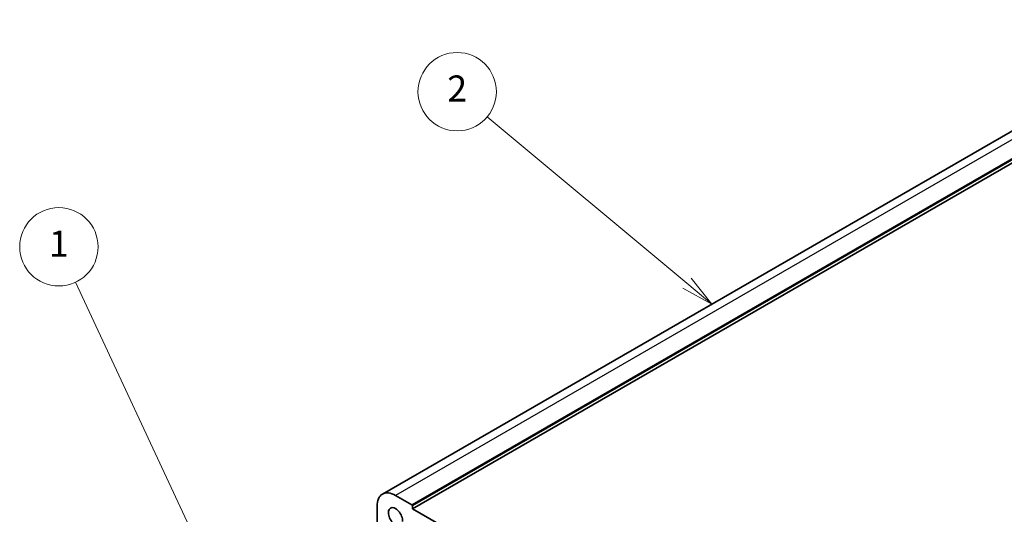
# Model space of a CAD drawing. Units: millimetres. Extents: x 1304 to 7991, y 722 to 2127.
# Drawn here: x 1880 to 2106, y 1205 to 1319 of the extents above; entities that cross this region are included whole.
import ezdxf

# ---------------------------------------------------------------- set-up
doc = ezdxf.new("R2010")
doc.units = ezdxf.units.MM
doc.layers.add('Symbol (TK)', color=100, linetype='Continuous', lineweight=18, true_color=0x00ff3f)
doc.layers.add('Visible (ISO)', color=7, linetype='Continuous', lineweight=35)
doc.layers.add('Visible Narrow (ISO)', color=7, linetype='Continuous', lineweight=25)
doc.styles.add('Note Text (TK2)', font='txt')

# ---------------------------------------------------------------- blocks, each defined once
blk = doc.blocks.new('バルーン1')
at = {"layer": 'Symbol (TK)', "color": 100, "true_color": 0x00ff40}
for p, q in [((220.989, 161.451), (208.105, 189.074)), ((220.989, 161.451), (222.046, 159.186)), ((222.046, 159.186), (221.442, 161.663)), ((220.536, 161.24), (222.046, 159.186))]:
    blk.add_line(p, q, dxfattribs=at)
at = {"layer": 'Symbol (TK)'}
blk.add_circle((206.841, 191.782), 3, dxfattribs=at)
at = {"layer": 'Symbol (TK)', "color": 7, "insert": (206.841, 191.759), "char_height": 2, "attachment_point": 5, "style": 'Note Text (TK2)'}
blk.add_mtext('1', dxfattribs=at)
blk = doc.blocks.new('バルーン2')
at = {"layer": 'Symbol (TK)', "color": 100, "true_color": 0x00ff40}
for p, q in [((256.013, 188.968), (240.74, 201.709)), ((257.933, 187.366), (256.333, 189.352)), ((255.693, 188.584), (257.933, 187.366)), ((256.013, 188.968), (257.933, 187.366))]:
    blk.add_line(p, q, dxfattribs=at)
at = {"layer": 'Symbol (TK)'}
blk.add_circle((238.437, 203.63), 3, dxfattribs=at)
at = {"layer": 'Symbol (TK)', "color": 7, "insert": (238.437, 203.613), "char_height": 2, "attachment_point": 5, "style": 'Note Text (TK2)'}
blk.add_mtext('2', dxfattribs=at)

msp = doc.modelspace()

# ---------------------------------------------------------------- linework, layer by layer
at = {"layer": 'Visible (ISO)'}
for p, q in [((2151.7315, 1319.0182), (1962.934, 1210.0159)), ((2158.6206, 1315.6591), (1969.823, 1206.6568)), ((1969.6816, 1207.555), (1965.934, 1209.7187)), ((1961.6913, 1207.2692), (1961.6913, 1198.8878)), ((1969.823, 1206.6568), (1969.823, 1207.31)), ((2116.1941, 1122.1495), (1969.823, 1206.6568))]:
    msp.add_line(p, q, dxfattribs=at)
for centre, major_axis, start_param, end_param in [((1965.934, 1204.8197), (-3, 5.1962), 5.49778714, 7.06858347), ((1965.934, 1204.8197), (-1.15, 1.9919), 3.84472578, 8.72164483), ((1969.6816, 1207.3917), (-0.1, 0.1732), 3.92699082, 5.49778714)]:
    msp.add_ellipse(centre, major_axis=major_axis, ratio=0.57735027, start_param=start_param, end_param=end_param, dxfattribs=at)
at = {"layer": 'Visible Narrow (ISO)'}
for p, q in [((2154.7315, 1318.721), (1965.934, 1209.7187)), ((2158.4791, 1316.5573), (1969.6816, 1207.555)), ((2158.6206, 1316.3123), (1969.823, 1207.31))]:
    msp.add_line(p, q, dxfattribs=at)

# ---------------------------------------------------------------- block references
at = {"layer": 'Symbol (TK)', "xscale": 3, "yscale": 3, "zscale": 3}
for name, p in [('バルーン2', (1264.7731, 691.586)), ('バルーン1', (1268.1239, 691.4913))]:
    msp.add_blockref(name, p, dxfattribs=at)

doc.saveas('drawing.dxf')
